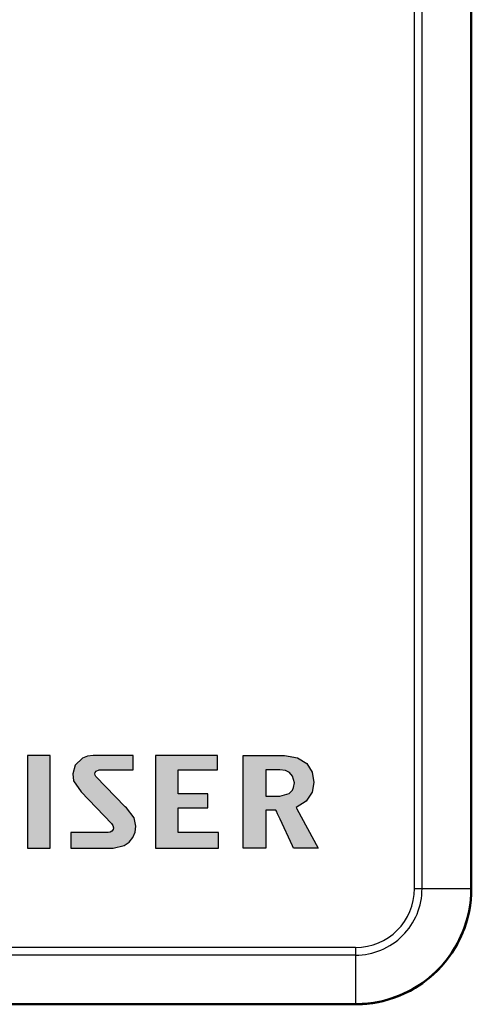
# Model space of a CAD drawing. Extents: x 0 to 594, y 0 to 420.
# Drawn here: x 254 to 266, y 353 to 379 of the extents above; entities that cross this region are included whole.
import ezdxf

# ---------------------------------------------------------------- set-up
doc = ezdxf.new("R2010")
doc.units = 0

msp = doc.modelspace()

# ---------------------------------------------------------------- linework, layer by layer
at = {"color": 7, "lineweight": 25}
for p, q in [((264.63739, 356.214203), (264.63739, 391.214203)), ((264.834351, 356.214203), (264.834351, 391.214203)), ((257.347961, 359.661072), (256.308594, 359.661072)), ((256.003693, 358.719177), (256.785034, 357.900635)), ((260.786865, 358.609619), (261.145508, 358.609619)), ((261.045258, 358.247192), (260.786865, 358.247192)), ((260.786865, 358.247192), (260.787567, 357.263275)), ((256.69754, 357.663605), (255.731186, 357.663605)), ((262.146637, 357.263275), (261.505524, 357.263275)), ((264.63739, 356.214203), (264.834351, 356.214203)), ((264.834351, 356.214203), (266.110016, 356.214203)), ((263.110016, 354.686829), (57.010014, 354.686829)), ((263.110016, 354.686829), (263.110016, 354.489868)), ((263.110016, 354.489868), (57.010014, 354.489868)), ((263.110016, 354.489868), (263.110016, 353.214203))]:
    msp.add_line(p, q, dxfattribs=at)
at = {"color": 7, "lineweight": 50}
for p, q in [((266.110016, 391.214203), (266.110016, 356.214203)), ((265.996185, 355.414185), (266.001373, 355.414185)), ((263.110016, 353.214203), (57.010014, 353.214203)), ((263.28302, 353.224213), (263.354767, 353.224213))]:
    msp.add_line(p, q, dxfattribs=at)
at = {"color": 7, "lineweight": 25}
for points in [[(254.608429, 357.263275), (255.198563, 357.263275), (255.198563, 359.66037), (254.608429, 359.66037)], [(258.514832, 358.305756), (259.279633, 358.305756), (259.279633, 358.666138), (258.514832, 358.666138), (258.514832, 359.290375), (259.538361, 359.290375), (259.538361, 359.66037), (257.925018, 359.66037), (257.925018, 357.263275), (259.556976, 357.263275), (259.556976, 357.663605), (258.514832, 357.663605)]]:
    msp.add_lwpolyline(points, close=True, dxfattribs=at)
for points in [[(256.308594, 359.661072), (256.162292, 359.641907), (256.03476, 359.589172), (255.849976, 359.411194), (255.782166, 359.183594)], [(257.347961, 359.290375), (257.347961, 359.303162), (257.347961, 359.661072)], [(260.199127, 357.263275), (260.199127, 357.284698), (260.199127, 358.461823), (260.199127, 359.20816), (260.199127, 359.482727), (260.199127, 359.602478), (260.199127, 359.66037)], [(260.199127, 359.66037), (260.258728, 359.66037), (261.017456, 359.66037), (261.171448, 359.66037), (261.240021, 359.66037), (261.273651, 359.66037)], [(261.273651, 359.66037), (261.610992, 359.604187), (261.847565, 359.452637), (261.986938, 359.231323), (262.032623, 358.965851)], [(256.38266, 359.114685), (256.361145, 359.148102), (256.355194, 359.184387), (256.365234, 359.224915), (256.390717, 359.259521), (256.470856, 359.290375)], [(256.470856, 359.290375), (257.120483, 359.290375), (257.268768, 359.290375), (257.31781, 359.290375), (257.347961, 359.290375)], [(261.15274, 359.290375), (261.140106, 359.290375), (260.786865, 359.290375)], [(260.786865, 359.290375), (260.786865, 359.239868), (260.786865, 358.950012), (260.786865, 358.738098), (260.786865, 358.660156), (260.786865, 358.609619)], [(261.527557, 358.950012), (261.477692, 359.130402), (261.3992, 359.218445), (261.296356, 359.270416), (261.15274, 359.290375)], [(255.782166, 359.183594), (255.80513, 359.004883), (256.003693, 358.719177)], [(257.172607, 358.307129), (257.145477, 358.3349), (256.38266, 359.114685)], [(261.145508, 358.609619), (261.388336, 358.674591), (261.474731, 358.764954), (261.506775, 358.83197), (261.527557, 358.950012)], [(262.032623, 358.965851), (261.983948, 358.714111), (261.83255, 358.480103), (261.570282, 358.316101)], [(257.419281, 357.826904), (257.374634, 358.045593), (257.172607, 358.307129)], [(261.505524, 357.263275), (261.47998, 357.317871), (261.154999, 358.012604), (261.08902, 358.153625), (261.059662, 358.2164), (261.045258, 358.247192)], [(261.570282, 358.316101), (261.590088, 358.279938), (262.146637, 357.263275)], [(256.785034, 357.900635), (256.824402, 357.844055), (256.836456, 357.789246), (256.826874, 357.742981), (256.800659, 357.704651), (256.755035, 357.674622), (256.69754, 357.663605)], [(256.833282, 357.263275), (257.115662, 357.331482), (257.243347, 357.419861), (257.342743, 357.541168), (257.399048, 357.673126), (257.419281, 357.826904)], [(255.731186, 357.663605), (255.731186, 357.63385), (255.731186, 357.46344), (255.731186, 357.338867), (255.731186, 357.29303), (255.731186, 357.263275)], [(255.731186, 357.263275), (255.769058, 357.263275), (256.833282, 357.263275)], [(260.787567, 357.263275), (260.351746, 357.263275), (260.252289, 357.263275), (260.199127, 357.263275)]]:
    msp.add_lwpolyline(points, dxfattribs=at)
for radius, end in [(1.52736, 359.999993), (1.724322, 360)]:
    msp.add_arc((263.110016, 356.214203), radius, 269.999997, end, dxfattribs=at)
at = {"color": 7, "lineweight": 50}
for radius, start, end in [(3, 269.999997, 360), (2.999956, 274.679483, 344.533989), (2.999913, 269.999997, 274.659074)]:
    msp.add_arc((263.110016, 356.214203), radius, start, end, dxfattribs=at)
at = {"color": 250, "lineweight": 5}
for points in [[(254.608429, 359.66037), (254.608429, 357.263275), (255.198563, 359.66037), (255.198563, 357.263275)], [(255.908722, 359.488586), (255.940567, 358.788727), (255.95163, 359.530182), (256.003693, 358.719177)], [(255.95163, 359.530182), (256.003693, 358.719177), (255.999832, 359.567291), (256.053009, 359.599182)], [(256.785034, 357.900635), (256.053009, 359.599182), (256.003693, 358.719177)], [(256.785034, 357.900635), (256.141357, 359.635803), (256.053009, 359.599182), (256.11084, 359.625214)], [(256.785034, 357.900635), (256.357941, 359.158356), (256.141357, 359.635803), (256.172913, 359.644684)], [(256.357941, 359.158356), (256.238953, 359.65686), (256.172913, 359.644684), (256.205475, 359.651733)], [(256.357941, 359.158356), (256.355164, 359.181793), (256.238953, 359.65686), (256.273346, 359.660004)], [(256.308594, 359.661072), (256.273346, 359.660004), (256.358124, 359.205078), (256.355164, 359.181793)], [(257.347961, 359.661072), (256.308594, 359.661072), (256.443115, 359.287231), (256.418365, 359.278442)], [(256.308594, 359.661072), (256.358124, 359.205078), (256.379517, 359.247589), (256.366425, 359.227325)], [(256.308594, 359.661072), (256.379517, 359.247589), (256.418365, 359.278442), (256.397003, 359.264923)], [(257.347961, 359.661072), (256.443115, 359.287231), (257.120483, 359.290375), (256.470856, 359.290375)], [(257.347961, 359.661072), (257.120483, 359.290375), (257.31781, 359.290375), (257.268768, 359.290375)], [(257.347961, 359.661072), (257.31781, 359.290375), (257.344421, 359.290375), (257.338318, 359.290375)], [(257.347961, 359.661072), (257.344421, 359.290375), (257.347961, 359.293335), (257.347961, 359.290375)], [(257.347961, 359.661072), (257.347961, 359.293335), (257.347961, 359.583649), (257.347961, 359.459412)], [(257.347961, 359.661072), (257.347961, 359.583649), (257.347961, 359.651001), (257.347961, 359.630432)], [(257.347961, 359.661072), (257.347961, 359.651001), (257.347961, 359.657318)], [(258.514832, 359.290375), (259.538361, 359.290375), (257.925018, 359.66037), (259.538361, 359.66037)], [(258.514832, 359.290375), (257.925018, 359.66037), (258.514832, 358.305756), (258.514832, 357.663605)], [(258.514832, 357.663605), (257.925018, 359.66037), (259.556976, 357.263275), (257.925018, 357.263275)], [(260.201538, 357.263275), (260.200165, 359.66037), (260.199127, 359.657349), (260.199127, 359.66037)], [(260.201538, 357.263275), (260.199127, 359.657349), (260.199127, 359.634064), (260.199127, 359.650726)], [(260.201538, 357.263275), (260.199127, 359.634064), (260.199127, 359.444122), (260.199127, 359.578094)], [(260.708618, 359.66037), (260.200165, 359.66037), (260.205627, 357.263275), (260.201538, 357.263275)], [(260.708618, 359.66037), (260.205627, 357.263275), (260.252289, 357.263275), (260.219391, 357.263275)], [(260.708618, 359.66037), (260.252289, 357.263275), (260.787567, 357.263275), (260.351746, 357.263275)], [(260.787415, 357.448944), (260.787201, 357.755249), (260.787506, 357.336243), (260.708618, 359.66037)], [(260.787506, 357.336243), (260.708618, 359.66037), (260.787537, 357.272095), (260.787567, 357.263275)], [(261.15274, 359.290375), (261.05838, 359.66037), (260.786865, 359.290375), (260.708618, 359.66037)], [(260.786865, 359.290375), (260.708618, 359.66037), (260.786865, 358.246185), (260.787201, 357.755249)], [(261.209595, 359.287598), (261.188751, 359.66037), (261.15274, 359.290375), (261.05838, 359.66037)], [(261.260651, 359.279724), (261.245911, 359.66037), (261.209595, 359.287598), (261.188751, 359.66037)], [(261.306183, 359.267212), (261.263367, 359.66037), (261.260651, 359.279724), (261.245911, 359.66037)], [(261.273651, 359.66037), (261.270416, 359.66037), (261.306183, 359.267212), (261.263367, 359.66037)], [(261.367615, 359.656677), (261.273651, 359.66037), (261.346497, 359.250671), (261.306183, 359.267212)], [(261.367615, 359.656677), (261.346497, 359.250671), (261.370209, 359.237915)], [(261.455139, 359.645813), (261.367615, 359.656677), (261.391876, 359.223816), (261.370209, 359.237915)], [(261.455139, 359.645813), (261.391876, 359.223816), (261.430573, 359.191101), (261.412231, 359.208008)], [(261.455139, 359.645813), (261.430573, 359.191101), (261.4617, 359.154663), (261.447052, 359.173248)], [(261.536224, 359.628174), (261.455139, 359.645813), (261.476715, 359.131989), (261.4617, 359.154663)], [(261.536224, 359.628174), (261.476715, 359.131989), (261.507538, 359.065674), (261.489471, 359.108826)], [(261.536224, 359.628174), (261.507538, 359.065674), (261.52301, 359.003967), (261.516846, 359.03418)], [(261.536224, 359.628174), (261.52301, 359.003967), (261.527557, 358.950012), (261.526489, 358.975525)], [(261.536224, 359.628174), (261.527557, 358.950012), (261.610992, 359.604187), (261.570282, 358.316101)], [(261.610992, 359.604187), (261.570282, 358.316101), (261.641266, 358.345093), (261.606567, 358.329834)], [(261.610992, 359.604187), (261.641266, 358.345093), (261.679443, 359.574219)], [(261.641266, 358.345093), (261.675049, 358.362213), (261.679443, 359.574219), (261.707214, 358.380737)], [(261.679443, 359.574219), (261.707214, 358.380737), (261.741638, 359.538727), (261.766174, 358.421417)], [(261.741638, 359.538727), (261.766174, 358.421417), (261.797668, 359.498047), (261.81897, 358.466766)], [(255.785965, 359.237549), (255.786423, 359.088501), (255.79715, 359.291199)], [(255.786423, 359.088501), (255.794525, 359.04187), (255.79715, 359.291199), (255.807053, 358.999359)], [(255.79715, 359.291199), (255.807053, 358.999359), (255.815353, 359.343811), (255.825974, 358.954651)], [(255.815353, 359.343811), (255.825974, 358.954651), (255.84024, 359.394714), (255.852554, 358.906647)], [(255.84024, 359.394714), (255.852554, 358.906647), (255.87149, 359.443207), (255.890701, 358.850769)], [(255.87149, 359.443207), (255.890701, 358.850769), (255.908722, 359.488586), (255.940567, 358.788727)], [(258.514832, 359.290375), (258.514832, 358.305756), (258.514832, 358.666138)], [(260.201538, 357.263275), (260.199127, 359.444122), (260.199127, 357.263275), (260.199127, 359.038818)], [(261.045258, 358.247192), (260.786865, 358.609619), (260.786865, 358.247192), (260.786865, 359.290375)], [(260.786865, 358.247192), (260.786865, 359.290375), (260.786865, 358.246185)], [(261.797668, 359.498047), (261.81897, 358.466766), (261.847565, 359.452637), (261.865662, 358.516144)], [(261.847565, 359.452637), (261.865662, 358.516144), (261.887878, 359.407288), (261.906372, 358.568848)], [(261.887878, 359.407288), (261.906372, 358.568848), (261.923126, 359.358582), (261.941193, 358.624207)], [(261.923126, 359.358582), (261.941193, 358.624207), (261.9534, 359.306854), (261.958862, 358.657471)], [(261.978699, 359.25238), (261.9534, 359.306854), (261.974548, 358.691315), (261.958862, 358.657471)], [(255.785965, 359.237549), (255.782166, 359.183594), (255.786423, 359.088501), (255.783691, 359.119568)], [(256.785034, 357.900635), (256.38266, 359.114685), (256.357941, 359.158356), (256.366943, 359.135681)], [(257.172241, 358.307526), (256.38266, 359.114685), (256.806396, 357.875183), (256.785034, 357.900635)], [(261.978699, 359.25238), (261.974548, 358.691315), (261.999115, 359.195526), (262.000214, 358.760071)], [(262.009399, 359.158875), (261.999115, 359.195526), (262.018311, 358.829468), (262.000214, 358.760071)], [(262.009399, 359.158875), (262.018311, 358.829468), (262.017792, 359.12146)], [(262.028931, 359.044708), (262.017792, 359.12146), (262.029053, 358.898407), (262.018311, 358.829468)], [(262.028931, 359.044708), (262.029053, 358.898407), (262.032623, 358.965851)], [(261.50531, 357.263733), (261.490662, 358.793579), (261.463165, 358.747742), (261.478088, 358.770447)], [(261.50531, 357.263733), (261.505524, 357.263275), (261.490662, 358.793579), (261.508392, 358.836731)], [(261.570282, 358.316101), (261.508392, 358.836731), (262.146637, 357.263275), (261.505524, 357.263275)], [(261.570282, 358.316101), (261.522858, 358.894897), (261.508392, 358.836731), (261.517029, 358.866516)], [(261.570282, 358.316101), (261.527557, 358.950012), (261.522858, 358.894897), (261.526459, 358.924225)], [(258.514832, 358.666138), (258.514832, 358.305756), (259.279633, 358.666138), (259.279633, 358.305756)], [(261.50531, 357.263733), (261.145508, 358.609619), (261.045258, 358.247192), (260.786865, 358.609619)], [(261.257568, 358.620544), (261.204651, 358.612457), (261.50531, 357.263733), (261.145508, 358.609619)], [(261.50531, 357.263733), (261.346008, 358.650146), (261.257568, 358.620544), (261.304596, 358.633301)], [(261.50531, 357.263733), (261.393005, 358.677856), (261.346008, 358.650146), (261.370605, 358.6633)], [(261.50531, 357.263733), (261.431671, 358.710632), (261.393005, 358.677856), (261.413361, 358.693726)], [(261.50531, 357.263733), (261.463165, 358.747742), (261.431671, 358.710632), (261.448395, 358.728821)], [(257.172241, 358.307526), (256.806396, 357.875183), (256.831512, 357.824493), (256.821777, 357.849701)], [(257.172241, 358.307526), (256.831512, 357.824493), (256.836334, 357.784027), (256.836029, 357.799896)], [(257.172241, 358.307526), (256.836334, 357.784027), (256.967621, 357.278137), (256.900848, 357.267029)], [(257.172241, 358.307526), (256.967621, 357.278137), (257.095428, 357.321564), (257.032745, 357.296387)], [(257.172241, 358.307526), (257.095428, 357.321564), (257.210388, 357.391968), (257.154907, 357.353485)], [(257.172241, 358.307526), (257.210388, 357.391968), (257.172607, 358.307129)], [(257.221558, 358.255432), (257.172607, 358.307129), (257.236359, 357.413574), (257.210388, 357.391968)], [(257.221558, 358.255432), (257.236359, 357.413574), (257.263733, 358.207703)], [(261.570282, 358.316101), (262.146637, 357.263275), (261.570557, 358.315613)], [(257.236359, 357.413574), (257.261017, 357.436737), (257.263733, 358.207703), (257.291718, 357.470032)], [(257.263733, 358.207703), (257.291718, 357.470032), (257.310333, 358.149323), (257.319702, 357.505951)], [(257.310333, 358.149323), (257.319702, 357.505951), (257.346924, 358.095703)], [(257.319702, 357.505951), (257.344696, 357.544495), (257.346924, 358.095703), (257.370453, 357.594086)], [(257.346924, 358.095703), (257.370453, 357.594086), (257.374634, 358.045593), (257.391205, 357.647217)], [(257.374634, 358.045593), (257.391205, 357.647217), (257.394562, 357.997559), (257.406525, 357.703796)], [(257.394562, 357.997559), (257.406525, 357.703796), (257.407837, 357.950317)], [(256.833282, 357.263275), (256.825531, 357.73999), (256.788055, 357.693573), (256.809692, 357.714691)], [(256.834595, 357.768677), (256.825531, 357.73999), (256.900848, 357.267029), (256.833282, 357.263275)], [(256.834595, 357.768677), (256.900848, 357.267029), (256.836334, 357.784027)], [(257.416016, 357.763733), (257.415588, 357.902527), (257.406525, 357.703796), (257.407837, 357.950317)], [(257.416016, 357.763733), (257.419281, 357.826904), (257.415588, 357.902527), (257.418427, 357.865509)], [(255.731689, 357.263275), (256.69754, 357.663605), (255.731186, 357.367126), (255.731186, 357.663605)], [(256.833282, 357.263275), (256.731049, 357.667206), (255.731689, 357.263275), (256.69754, 357.663605)], [(256.833282, 357.263275), (256.788055, 357.693573), (256.731049, 357.667206), (256.761536, 357.67746)], [(258.514832, 357.663605), (259.556976, 357.263275), (259.556976, 357.663605)], [(255.731689, 357.263275), (255.731186, 357.367126), (255.731186, 357.2771), (255.731186, 357.299469)], [(255.731689, 357.263275), (255.731186, 357.2771), (255.731186, 357.264923), (255.731186, 357.267731)], [(255.731689, 357.263275), (255.731186, 357.264923), (255.731186, 357.263275)], [(260.787537, 357.287109), (260.787506, 357.336243), (260.787537, 357.272095)], [(260.787537, 357.272095), (260.787567, 357.263275), (260.787567, 357.266052)]]:
    msp.add_solid(points, dxfattribs=at)

doc.saveas('drawing.dxf')
